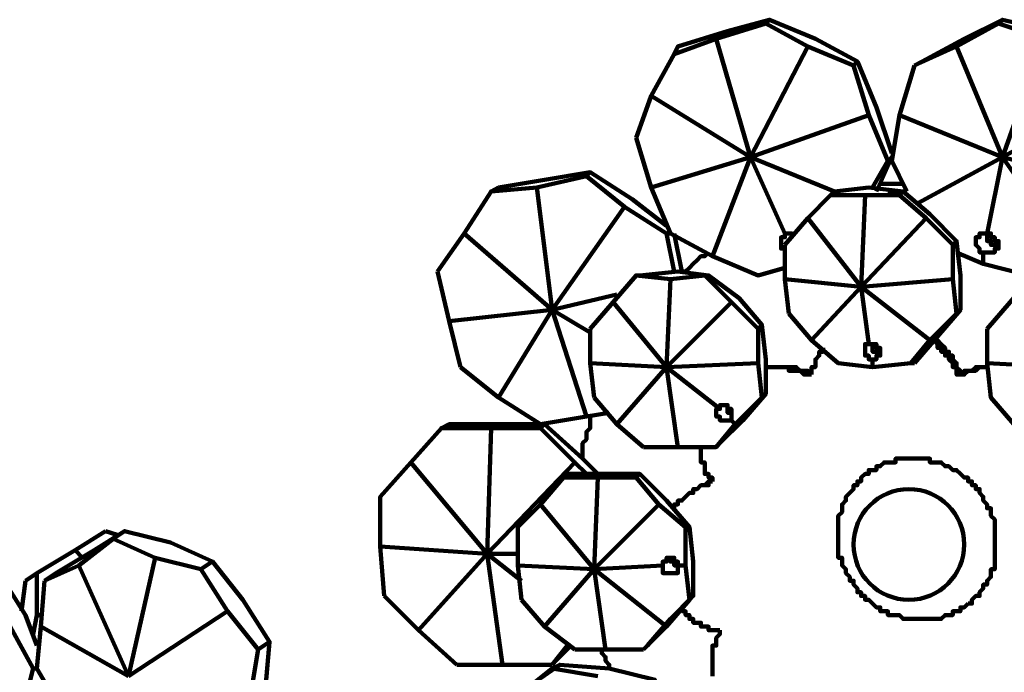
# Model space of a CAD drawing. Units: inches. Extents: x -9.7 to 17.8, y -12.2 to 23.9.
# Drawn here: x -2.7 to 1, y -2.5 to -0.1 of the extents above; entities that cross this region are included whole.
import ezdxf

# ---------------------------------------------------------------- set-up
doc = ezdxf.new("R2010")
doc.units = ezdxf.units.IN
doc.header["$MEASUREMENT"] = 0
doc.layers.add('Layer 1', color=7, linetype='Continuous')

# ---------------------------------------------------------------- blocks, each defined once
blk = doc.blocks.new('block 4')
at = {"layer": 'Layer 1', "color": 7, "lineweight": 90, "true_color": 0xffffff}
for points in [[(-0.2481, -0.2043), (-0.2342, -0.1762), (-0.0516, -0.12), (0.1028, -0.0779), (0.0886, -0.0919)], [(-0.2481, -0.2043), (-0.0937, -0.1481), (0.0886, -0.0919), (0.2431, -0.1762)], [(0.1028, -0.0779), (0.2712, -0.1481), (0.4257, -0.2323), (0.4116, -0.2463)], [(0.6362, -0.2463), (0.7905, -0.1762), (0.945, -0.0919)], [(0.8187, -0.1481), (0.9592, -0.0779), (1.1415, -0.12), (1.3101, -0.1762), (1.282, -0.2043)], [(0.945, -0.0919), (0.9592, -0.0779)], [(0.945, -0.0919), (1.1136, -0.1481), (1.282, -0.2043), (1.3662, -0.3586)], [(0.0326, -0.5833), (-0.0937, -0.1481)], [(0.0326, -0.5833), (0.2431, -0.1762), (0.4116, -0.2463), (0.4678, -0.4289)], [(0.6362, -0.2463), (0.6643, -0.2323), (0.8187, -0.1481)], [(0.9592, -0.5833), (0.7905, -0.1762)], [(0.9592, -0.5833), (1.1136, -0.1481)], [(-0.3885, -0.513), (-0.3324, -0.3586), (-0.2481, -0.2043)], [(0.4257, -0.2323), (0.4958, -0.4008), (0.5521, -0.5692)], [(0.5521, -0.5972), (0.5801, -0.4289), (0.6362, -0.2463)], [(0.0326, -0.5833), (-0.3324, -0.3586)], [(0.9592, -0.5833), (1.3662, -0.3586), (1.4645, -0.513), (1.4084, -0.6955)], [(0.0326, -0.5833), (0.4678, -0.4289), (0.538, -0.5972), (0.4819, -0.6955)], [(0.9592, -0.5833), (0.5801, -0.4289)], [(-0.2623, -0.8639), (-0.3324, -0.6955), (-0.3885, -0.513)], [(0.0326, -0.5833), (-0.3324, -0.6955)], [(0.159, -0.9903), (0.0607, -1.0183), (-0.1078, -0.9482), (0.0326, -0.5833), (0.159, -0.8639)], [(0.3414, -0.7096), (0.0326, -0.5833)], [(0.4958, -0.7096), (0.5521, -0.5833), (0.538, -0.5972)], [(0.6082, -0.7096), (0.5521, -0.5972)], [(0.903, -0.8639), (0.9592, -0.5833), (0.6503, -0.7517)], [(0.8889, -0.9342), (0.8889, -0.9764), (1.0574, -1.0183), (1.2118, -0.9482), (0.9592, -0.5833)], [(0.9592, -0.5833), (1.4084, -0.6955), (1.3662, -0.8639), (1.2118, -0.9482)], [(-0.8939, -0.6955), (-0.7254, -0.6674), (-0.557, -0.6393), (-0.5709, -0.6535)], [(-0.557, -0.6393), (-0.4025, -0.7377), (-0.2762, -0.836)], [(-0.6973, -1.1447), (-0.7535, -0.6955), (-0.5709, -0.6535), (-0.4307, -0.7657)], [(0.5941, -0.6816), (0.5801, -0.6816), (0.566, -0.6816), (0.5521, -0.6816), (0.538, -0.6816), (0.5239, -0.6816), (0.5099, -0.6816)], [(-1.1185, -1.0044), (-1.0203, -0.8639), (-0.9219, -0.7096), (-0.7535, -0.6955)], [(-0.8939, -0.6955), (-0.9219, -0.7096)], [(0.159, -0.9062), (0.2431, -0.808), (0.3274, -0.7236)], [(0.3274, -0.7236), (0.3414, -0.7096), (0.4678, -0.6955), (0.5941, -0.7096), (0.5801, -0.7236)], [(0.3274, -0.7236), (0.4538, -0.7236), (0.5801, -0.7236), (0.6784, -0.808)], [(0.4396, -1.0605), (0.4538, -0.7236)], [(0.6082, -0.7096), (0.5801, -0.7096), (0.566, -0.7096), (0.5521, -0.7096), (0.538, -0.7096)], [(0.5941, -0.7096), (0.6923, -0.7938), (0.7905, -0.892), (0.7766, -0.9062)], [(-0.6973, -1.1447), (-0.4307, -0.7657), (-0.2762, -0.8639), (-0.2481, -1.0044)], [(0.4396, -1.0605), (0.2431, -0.808)], [(0.4396, -1.0605), (0.6784, -0.808), (0.7766, -0.9062), (0.7766, -1.0326)], [(-0.6973, -1.1447), (-1.0203, -0.8639)], [(-0.2623, -0.8639), (-0.2762, -0.8639)], [(-0.1078, -0.9482), (-0.2623, -0.8639)], [(-0.2481, -0.8639), (-0.22, -1.0044)], [(0.159, -0.9201), (0.1449, -0.9201), (0.1449, -0.9062), (0.1449, -0.892), (0.1449, -0.8781), (0.159, -0.8781), (0.159, -0.8639), (0.173, -0.8639), (0.187, -0.8639)], [(0.8889, -0.9342), (0.8749, -0.9342), (0.8749, -0.9201), (0.8608, -0.9062), (0.8608, -0.892), (0.8608, -0.8781), (0.8749, -0.8781), (0.8749, -0.8639), (0.8889, -0.8639), (0.903, -0.8639)], [(0.9311, -0.9062), (0.9169, -0.9062), (0.9169, -0.892), (0.903, -0.892), (0.903, -0.8781), (0.903, -0.8639), (0.9169, -0.8639), (0.9169, -0.8781), (0.9311, -0.8781), (0.9311, -0.892), (0.945, -0.892), (0.945, -0.9062), (0.945, -0.9201), (0.9311, -0.9201), (0.9311, -0.9342), (0.9169, -0.9342), (0.903, -0.9342), (0.8889, -0.9342)], [(0.9169, -0.8639), (0.9169, -0.8781), (0.9311, -0.8781), (0.9311, -0.892), (0.945, -0.892)], [(0.7905, -0.892), (0.8048, -1.0183), (0.8048, -1.1447), (0.7905, -1.1589)], [(-0.1217, -0.9342), (-0.1359, -0.9482), (-0.1498, -0.9482), (-0.1639, -0.9623), (-0.178, -0.9764), (-0.192, -0.9903), (-0.2061, -1.0044), (-0.22, -1.0044)], [(-0.1217, -0.9342), (-0.1359, -0.9482)], [(0.173, -1.1589), (0.159, -1.0326), (0.159, -0.9062)], [(0.8889, -0.9764), (0.7905, -0.9342)], [(0.945, -0.9062), (0.9311, -0.9062)], [(-1.0343, -1.3554), (-1.0763, -1.1869), (-1.1185, -1.0044)], [(-0.3745, -1.0183), (-0.2342, -1.0044), (-0.1217, -1.0183), (-0.1359, -1.0183)], [(-0.557, -1.2149), (-0.4727, -1.1166), (-0.3885, -1.0183), (-0.2623, -1.0326)], [(-0.3745, -1.0183), (-0.3885, -1.0183)], [(-0.2762, -1.3554), (-0.2623, -1.0326), (-0.1359, -1.0183), (-0.0376, -1.1166)], [(-0.1217, -1.0183), (-0.0096, -1.1027), (0.0747, -1.2009), (0.0607, -1.2149)], [(0.4396, -1.0605), (0.159, -1.0326)], [(0.4396, -1.0605), (0.7766, -1.0326), (0.7905, -1.1589), (0.6923, -1.2571)], [(0.903, -1.2149), (0.9872, -1.1166), (1.0714, -1.0183)], [(0.4819, -1.3554), (0.3555, -1.3412), (0.2573, -1.2571), (0.4396, -1.0605)], [(0.4819, -1.3273), (0.4819, -1.3554), (0.6222, -1.3412), (0.6923, -1.2571), (0.4396, -1.0605), (0.4678, -1.2711)], [(-0.4588, -1.0887), (-0.6973, -1.1447)], [(-0.2762, -1.3554), (-0.4727, -1.1166)], [(-0.2762, -1.3554), (-0.0376, -1.1166), (0.0607, -1.2149), (0.0607, -1.3412)], [(-0.6973, -1.1447), (-1.0763, -1.1869)], [(-0.6973, -1.1447), (-0.8939, -1.4676)], [(-0.557, -1.2291), (-0.6973, -1.1447), (-0.5709, -1.5378)], [(0.2573, -1.2571), (0.173, -1.1589)], [(0.8048, -1.1447), (0.7205, -1.243)], [(-0.5429, -1.4676), (-0.557, -1.3412), (-0.557, -1.2149)], [(0.0747, -1.2009), (0.0886, -1.3273)], [(0.903, -1.3412), (0.903, -1.2149)], [(0.7205, -1.243), (0.6362, -1.3412)], [(0.7065, -1.243), (0.7205, -1.2571), (0.7344, -1.2711), (0.7485, -1.2851), (0.7485, -1.2992), (0.7626, -1.2992), (0.7626, -1.3132), (0.7766, -1.3132), (0.7766, -1.3273), (0.7905, -1.3412), (0.7905, -1.3554), (0.8048, -1.3693), (0.8048, -1.3835)], [(0.7065, -1.2571), (0.7205, -1.2711), (0.7205, -1.2851), (0.7344, -1.2851), (0.7344, -1.2992), (0.7485, -1.2992), (0.7485, -1.3132), (0.7626, -1.3132), (0.7626, -1.3273), (0.7766, -1.3412), (0.7766, -1.3554), (0.7905, -1.3554), (0.7905, -1.3693), (0.7905, -1.3835), (0.8048, -1.3835)], [(0.2994, -1.2851), (0.2994, -1.2992), (0.2853, -1.2992), (0.2853, -1.3132), (0.2712, -1.3273), (0.2712, -1.3412), (0.2712, -1.3554), (0.2573, -1.3554), (0.2573, -1.3693), (0.2573, -1.3835)], [(0.4819, -1.3273), (0.4678, -1.3273), (0.4678, -1.3132), (0.4538, -1.3132), (0.4538, -1.2992), (0.4538, -1.2851), (0.4538, -1.2711), (0.4678, -1.2711), (0.4819, -1.2711), (0.4958, -1.2711), (0.4958, -1.2851), (0.5099, -1.2851), (0.5099, -1.2992), (0.5099, -1.3132), (0.4958, -1.3132), (0.4958, -1.3273), (0.4819, -1.3273)], [(0.5099, -1.2992), (0.5099, -1.2851), (0.4958, -1.2851), (0.4958, -1.2711), (0.4819, -1.2711)], [(0.5099, -1.2992), (0.4958, -1.2992), (0.4819, -1.2992), (0.4819, -1.2851), (0.4819, -1.2711)], [(0.4819, -1.2851), (0.4819, -1.2992), (0.4958, -1.2992)], [(0.0886, -1.3273), (0.0886, -1.4536), (0.0046, -1.5519)], [(-0.7394, -1.5659), (-0.8939, -1.4676), (-1.0343, -1.3554)], [(-0.2762, -1.3554), (-0.557, -1.3412)], [(-0.2762, -1.3554), (-0.4588, -1.5659)], [(-0.0376, -1.5519), (-0.0235, -1.5659), (0.0747, -1.4676), (0.0607, -1.3412), (-0.2762, -1.3554), (-0.0797, -1.5098)], [(-0.0235, -1.5659), (-0.0937, -1.6501), (-0.2342, -1.6501), (-0.2762, -1.3554)], [(0.0886, -1.3554), (0.1028, -1.3554), (0.1168, -1.3554), (0.131, -1.3554), (0.1449, -1.3554), (0.159, -1.3554), (0.173, -1.3554), (0.173, -1.3693), (0.187, -1.3693), (0.2011, -1.3693), (0.2151, -1.3693), (0.2292, -1.3835), (0.2431, -1.3835), (0.2573, -1.3835)], [(0.2573, -1.3835), (0.2431, -1.3693), (0.2292, -1.3693), (0.2151, -1.3693), (0.2011, -1.3554), (0.187, -1.3554), (0.173, -1.3554), (0.159, -1.3554), (0.1449, -1.3554), (0.131, -1.3554), (0.1168, -1.3554), (0.1028, -1.3554), (0.0886, -1.3554)], [(0.6362, -1.3412), (0.6222, -1.3412)], [(1.0012, -1.5659), (0.9169, -1.4676), (0.903, -1.3412), (1.1838, -1.3554), (1.0574, -1.5098)], [(-0.3605, -1.6501), (-0.4588, -1.5659), (-0.5429, -1.4676)], [(0.0886, -1.4536), (0.0747, -1.4676)], [(-0.0376, -1.5519), (-0.0376, -1.5378), (-0.0376, -1.5238), (-0.0376, -1.5098), (-0.0516, -1.5098), (-0.0516, -1.4957), (-0.0657, -1.4957), (-0.0797, -1.4957), (-0.0797, -1.5098), (-0.0937, -1.5098), (-0.0937, -1.5238), (-0.0937, -1.5378), (-0.0797, -1.5378), (-0.0797, -1.5519), (-0.0657, -1.5519), (-0.0516, -1.5519), (-0.0376, -1.5519)], [(-0.0516, -1.4957), (-0.0516, -1.5098), (-0.0376, -1.5098), (-0.0376, -1.5238)], [(-0.0516, -1.4957), (-0.0516, -1.5098), (-0.0516, -1.5238), (-0.0376, -1.5238), (-0.0376, -1.5378)], [(-0.4869, -1.5238), (-0.5709, -1.5378), (-0.7394, -1.5659)], [(-0.557, -1.5378), (-0.557, -1.5519), (-0.557, -1.5659), (-0.557, -1.58), (-0.5709, -1.5939), (-0.5709, -1.6081), (-0.5709, -1.622), (-0.5851, -1.6361), (-0.5851, -1.6641), (-0.5851, -1.6782), (-0.5851, -1.6922)], [(0.0046, -1.5519), (-0.0797, -1.6361), (-0.0937, -1.6501)], [(-0.9361, -2.0431), (-1.2167, -1.7063), (-1.1044, -1.58), (-0.9219, -1.58)], [(-0.7394, -1.5659), (-0.8939, -1.5659), (-1.0763, -1.5659), (-1.1044, -1.58)], [(-0.9361, -2.0431), (-0.9219, -1.58), (-0.7394, -1.58), (-0.6132, -1.7063)], [(-0.7394, -1.58), (-0.7254, -1.5659), (-0.5851, -1.6922)], [(-0.2342, -1.6501), (-0.3605, -1.6501)], [(-0.1498, -1.6501), (-0.1498, -1.6641), (-0.1498, -1.6782), (-0.1498, -1.6922), (-0.1498, -1.7063), (-0.1359, -1.7063), (-0.1359, -1.7202), (-0.1359, -1.7345), (-0.1359, -1.7484), (-0.1217, -1.7484), (-0.1217, -1.7624), (-0.1078, -1.7624), (-0.1078, -1.7765)], [(-0.5851, -1.6922), (-0.5289, -1.7484)], [(0.8328, -2.2256), (0.8187, -2.2397), (0.8048, -2.2397), (0.8048, -2.2538), (0.7905, -2.2538), (0.7766, -2.2538), (0.7766, -2.2677), (0.7626, -2.2677), (0.7485, -2.2677), (0.7344, -2.2819), (0.7205, -2.2819), (0.7065, -2.2819), (0.6923, -2.2819), (0.6784, -2.2819), (0.6643, -2.2819), (0.6503, -2.2819), (0.6362, -2.2819), (0.6222, -2.2819), (0.6082, -2.2819), (0.5941, -2.2819), (0.5801, -2.2677), (0.566, -2.2677), (0.5521, -2.2677), (0.538, -2.2677), (0.538, -2.2538), (0.5239, -2.2538), (0.5099, -2.2538), (0.5099, -2.2397), (0.4958, -2.2397), (0.4819, -2.2256), (0.4678, -2.2117), (0.4538, -2.2117), (0.4538, -2.1976), (0.4396, -2.1976), (0.4396, -2.1836), (0.4257, -2.1836), (0.4257, -2.1695), (0.4116, -2.1555), (0.4116, -2.1415), (0.3976, -2.1415), (0.3976, -2.1274), (0.3835, -2.1133), (0.3835, -2.0993), (0.3695, -2.0854), (0.3695, -2.0712), (0.3695, -2.0572), (0.3555, -2.0572), (0.3555, -2.0431), (0.3555, -2.0292), (0.3555, -2.0151), (0.3555, -2.0011), (0.3555, -1.987), (0.3555, -1.9729), (0.3555, -1.959), (0.3555, -1.9449), (0.3555, -1.9309), (0.3555, -1.9168), (0.3555, -1.9028), (0.3695, -1.8888), (0.3695, -1.8747), (0.3695, -1.8608), (0.3835, -1.8466), (0.3835, -1.8327), (0.3976, -1.8185), (0.4116, -1.8046), (0.4116, -1.7905), (0.4257, -1.7905), (0.4257, -1.7765), (0.4396, -1.7765), (0.4396, -1.7624), (0.4538, -1.7484), (0.4678, -1.7484), (0.4678, -1.7345), (0.4819, -1.7345), (0.4958, -1.7345), (0.4958, -1.7202), (0.5099, -1.7202), (0.5239, -1.7063), (0.538, -1.7063), (0.5521, -1.7063), (0.566, -1.7063), (0.566, -1.6922), (0.5801, -1.6922), (0.5941, -1.6922), (0.6082, -1.6922), (0.6222, -1.6922), (0.6362, -1.6922), (0.6503, -1.6922), (0.6643, -1.6922), (0.6784, -1.6922), (0.6923, -1.6922), (0.6923, -1.7063), (0.7065, -1.7063), (0.7205, -1.7063), (0.7344, -1.7063), (0.7485, -1.7202), (0.7626, -1.7202), (0.7766, -1.7345), (0.7905, -1.7345), (0.8048, -1.7484), (0.8187, -1.7624), (0.8328, -1.7624), (0.8328, -1.7765), (0.8468, -1.7765), (0.8468, -1.7905), (0.8608, -1.7905), (0.8608, -1.8046), (0.8749, -1.8046), (0.8749, -1.8185), (0.8889, -1.8327), (0.8889, -1.8466), (0.903, -1.8608), (0.903, -1.8747), (0.9169, -1.8747), (0.9169, -1.8888), (0.9169, -1.9028), (0.9311, -1.9168), (0.9311, -1.9309), (0.9311, -1.9449), (0.9311, -1.959), (0.9311, -1.9729), (0.9311, -1.987), (0.9311, -2.0011), (0.9311, -2.0151), (0.9311, -2.0292), (0.9311, -2.0431), (0.9311, -2.0572), (0.9311, -2.0712), (0.9311, -2.0854), (0.9311, -2.0993), (0.9169, -2.0993), (0.9169, -2.1133), (0.9169, -2.1274), (0.903, -2.1415), (0.903, -2.1555), (0.8889, -2.1555), (0.8889, -2.1695), (0.8749, -2.1836), (0.8749, -2.1976), (0.8608, -2.1976), (0.8468, -2.2117), (0.8468, -2.2256), (0.8328, -2.2256)], [(-1.3151, -2.1976), (-1.3291, -2.0151), (-1.3291, -1.8327), (-1.2167, -1.7063)], [(-0.5709, -1.7484), (-0.6132, -1.7063), (-0.9361, -2.0431), (-0.8236, -2.0431)], [(-0.5429, -2.0993), (-0.7394, -1.8608), (-0.6552, -1.7624), (-0.5289, -1.7624)], [(-0.3885, -1.7624), (-0.3745, -1.7484), (-0.5008, -1.7484), (-0.6412, -1.7484), (-0.6552, -1.7624)], [(-0.5429, -2.0993), (-0.5289, -1.7624), (-0.3885, -1.7624), (-0.3043, -1.8608)], [(-0.3745, -1.7484), (-0.2762, -1.8466)], [(-0.2481, -1.8747), (-0.2481, -1.8608), (-0.2342, -1.8608), (-0.2342, -1.8466), (-0.22, -1.8466), (-0.2061, -1.8327), (-0.192, -1.8185), (-0.178, -1.8185), (-0.178, -1.8046), (-0.1639, -1.8046), (-0.1498, -1.7905), (-0.1359, -1.7905), (-0.1217, -1.7905), (-0.1217, -1.7765), (-0.1078, -1.7765)], [(-0.1078, -1.7765), (-0.1217, -1.7765), (-0.1359, -1.7905), (-0.1498, -1.7905), (-0.1639, -1.8046), (-0.178, -1.8046), (-0.178, -1.8185), (-0.192, -1.8185)], [(-0.2762, -1.8466), (-0.192, -1.9449), (-0.178, -2.0712)], [(-0.2061, -1.8327), (-0.192, -1.8185)], [(-0.8097, -2.2117), (-0.8236, -2.0854), (-0.8236, -1.9449), (-0.7394, -1.8608)], [(-0.2342, -2.0854), (-0.2061, -2.0854), (-0.2061, -1.9449), (-0.3043, -1.8608), (-0.5429, -2.0993), (-0.2903, -2.0854)], [(-0.192, -1.9449), (-0.2061, -1.9449)], [(-2.5644, -2.1415), (-2.4381, -2.0854), (-2.3117, -1.987)], [(-2.424, -2.0572), (-2.452, -2.0292), (-2.3398, -1.959)], [(-2.3819, -2.0292), (-2.2696, -1.959), (-2.1011, -2.0011), (-1.9467, -2.0712), (-1.9889, -2.0993)], [(-2.2977, -1.9729), (-2.3398, -1.959)], [(-2.3117, -1.987), (-2.2696, -1.959)], [(-2.3117, -1.987), (-2.1573, -2.0572), (-1.9889, -2.0993), (-1.8907, -2.2538)], [(-0.9361, -2.0431), (-1.3291, -2.0151)], [(-2.452, -2.0292), (-2.5925, -2.1133), (-2.6346, -2.1415)], [(-2.5644, -2.1415), (-2.5223, -2.1133), (-2.3819, -2.0292)], [(-2.2555, -2.4924), (-2.1573, -2.0572)], [(-0.9361, -2.0431), (-1.1887, -2.3239)], [(-0.9361, -2.0431), (-0.8798, -2.4503)], [(-0.9361, -2.0431), (-0.8097, -2.1415)], [(-0.2342, -2.0854), (-0.2342, -2.0993), (-0.2342, -2.1133), (-0.2481, -2.1133), (-0.2623, -2.1133), (-0.2762, -2.1133), (-0.2903, -2.1133), (-0.2903, -2.0993), (-0.2903, -2.0854), (-0.2903, -2.0712), (-0.2762, -2.0712), (-0.2762, -2.0572), (-0.2623, -2.0572), (-0.2481, -2.0572), (-0.2481, -2.0712), (-0.2342, -2.0712), (-0.2342, -2.0854), (-0.2481, -2.0854), (-0.2481, -2.0712), (-0.2623, -2.0712), (-0.2623, -2.0572)], [(-0.2342, -2.0854), (-0.2342, -2.0712), (-0.2481, -2.0712), (-0.2481, -2.0572)], [(-2.2555, -2.4924), (-2.4381, -2.0854)], [(-1.9467, -2.0712), (-1.8344, -2.2117), (-1.7362, -2.366), (-1.7782, -2.394)], [(-0.5429, -2.0993), (-0.8236, -2.0854)], [(-0.5429, -2.0993), (-0.7254, -2.3099)], [(-0.2061, -2.0854), (-0.192, -2.2117), (-0.2762, -2.3099), (-0.5429, -2.0993)], [(-0.5429, -2.0993), (-0.5008, -2.394)], [(-0.178, -2.0712), (-0.178, -2.1976), (-0.2623, -2.2819), (-0.3464, -2.3801), (-0.3605, -2.394)], [(-2.7328, -2.1133), (-2.6346, -2.2677), (-2.5925, -2.3801)], [(-2.5925, -2.1133), (-2.5925, -2.2677), (-2.6065, -2.338)], [(-2.6346, -2.1415), (-2.6486, -2.2538)], [(-2.5925, -2.4643), (-2.5784, -2.3099), (-2.5644, -2.1415)], [(-1.0482, -2.4503), (-1.1887, -2.3239), (-1.3151, -2.1976)], [(-0.192, -2.2117), (-0.178, -2.1976)], [(-0.6132, -2.394), (-0.7254, -2.3099), (-0.8097, -2.2117)], [(-2.5784, -2.2677), (-2.5925, -2.2677)], [(-2.2555, -2.4924), (-1.8907, -2.2538), (-1.7782, -2.394), (-1.8063, -2.5626)], [(-0.0797, -2.3239), (-0.0937, -2.3239), (-0.1078, -2.3239), (-0.1217, -2.3239), (-0.1217, -2.3099), (-0.1359, -2.3099), (-0.1498, -2.3099), (-0.1498, -2.2958), (-0.1639, -2.2958), (-0.178, -2.2958), (-0.178, -2.2819), (-0.192, -2.2819), (-0.192, -2.2677), (-0.2061, -2.2677), (-0.2061, -2.2538), (-0.22, -2.2538)], [(-3.0978, -2.4924), (-2.6908, -2.3099), (-2.6065, -2.4643), (-2.6486, -2.6328)], [(-2.2555, -2.4924), (-2.5784, -2.3099)], [(-0.2762, -2.3099), (-0.3605, -2.394)], [(-0.0797, -2.3239), (-0.0797, -2.338), (-0.0937, -2.352), (-0.0937, -2.366), (-0.0937, -2.3801), (-0.1078, -2.3801), (-0.1078, -2.394), (-0.1078, -2.4082), (-0.1078, -2.4221), (-0.1078, -2.4363), (-0.1078, -2.4503), (-0.1078, -2.4643), (-0.1078, -2.4783), (-0.1078, -2.4924)], [(-1.7362, -2.366), (-1.7501, -2.5204), (-1.7782, -2.6889), (-1.8063, -2.717)], [(-0.6271, -2.3801), (-0.6834, -2.4363), (-0.6973, -2.4503)], [(-0.6412, -2.3801), (-0.6973, -2.4503)], [(-0.3605, -2.394), (-0.5008, -2.394), (-0.6132, -2.394)], [(-0.5149, -2.394), (-0.5149, -2.4082), (-0.5008, -2.4221), (-0.5008, -2.4363), (-0.4869, -2.4503), (-0.4869, -2.4643)], [(-0.6973, -2.4503), (-0.8798, -2.4503), (-1.0482, -2.4503)], [(-0.6973, -2.4643), (-0.6693, -2.4503), (-0.8097, -2.5485), (-0.95, -2.6609), (-0.9641, -2.6748)], [(-0.6693, -2.4503), (-0.4869, -2.4643)], [(-2.5925, -2.4643), (-2.6065, -2.4643)], [(-2.4942, -2.6328), (-2.5925, -2.4643)], [(-0.5991, -2.9416), (-0.8378, -2.5766), (-0.6973, -2.4643), (-0.5289, -2.4924)], [(-0.3183, -2.5065), (-0.3183, -2.5065), (-0.4869, -2.4643)]]:
    blk.add_lwpolyline(points, dxfattribs=at)
for points, knots in [([(0.903, -1.3554), (0.903, -1.3554), (0.8889, -1.3554), (0.8889, -1.3554), (0.8889, -1.3554), (0.8749, -1.3554), (0.8749, -1.3554), (0.8749, -1.3554), (0.8608, -1.3554), (0.8608, -1.3554), (0.8608, -1.3554), (0.8468, -1.3693), (0.8468, -1.3693), (0.8468, -1.3693), (0.8328, -1.3693), (0.8328, -1.3693), (0.8328, -1.3693), (0.8187, -1.3693), (0.8187, -1.3693), (0.8187, -1.3693), (0.8187, -1.3835), (0.8187, -1.3835), (0.8187, -1.3835), (0.8048, -1.3835), (0.8048, -1.3835), (0.8048, -1.3835), (0.8187, -1.3835), (0.8187, -1.3835), (0.8187, -1.3835), (0.8328, -1.3693), (0.8328, -1.3693), (0.8328, -1.3693), (0.8468, -1.3693), (0.8468, -1.3693), (0.8468, -1.3693), (0.8608, -1.3693), (0.8608, -1.3693), (0.8608, -1.3693), (0.8749, -1.3554), (0.8749, -1.3554), (0.8749, -1.3554), (0.8889, -1.3554), (0.8889, -1.3554), (0.8889, -1.3554), (0.903, -1.3554), (0.903, -1.3554)], [0, 0, 0, 0, 1, 1, 1, 2, 2, 2, 3, 3, 3, 4, 4, 4, 5, 5, 5, 6, 6, 6, 7, 7, 7, 8, 8, 8, 9, 9, 9, 10, 10, 10, 11, 11, 11, 12, 12, 12, 13, 13, 13, 14, 14, 14, 15, 15, 15, 15]), ([(0.6151, -1.8046), (0.5027, -1.8046), (0.4116, -1.8957), (0.4116, -2.0082), (0.4116, -2.1205), (0.5027, -2.2117), (0.6151, -2.2117), (0.7276, -2.2117), (0.8187, -2.1205), (0.8187, -2.0082), (0.8187, -1.8957), (0.7276, -1.8046), (0.6151, -1.8046)], [0, 0, 0, 0, 1, 1, 1, 2, 2, 2, 3, 3, 3, 4, 4, 4, 4])]:
    blk.add_open_spline(points, degree=3, knots=knots, dxfattribs=at)
blk = doc.blocks.new('block 2')
at = {"layer": 'Layer 1'}
blk.add_blockref('block 4', (0, 0), dxfattribs=at)

msp = doc.modelspace()

# ---------------------------------------------------------------- block references
at = {"layer": 'Layer 1'}
msp.add_blockref('block 2', (0, 0), dxfattribs=at)

doc.saveas('drawing.dxf')
